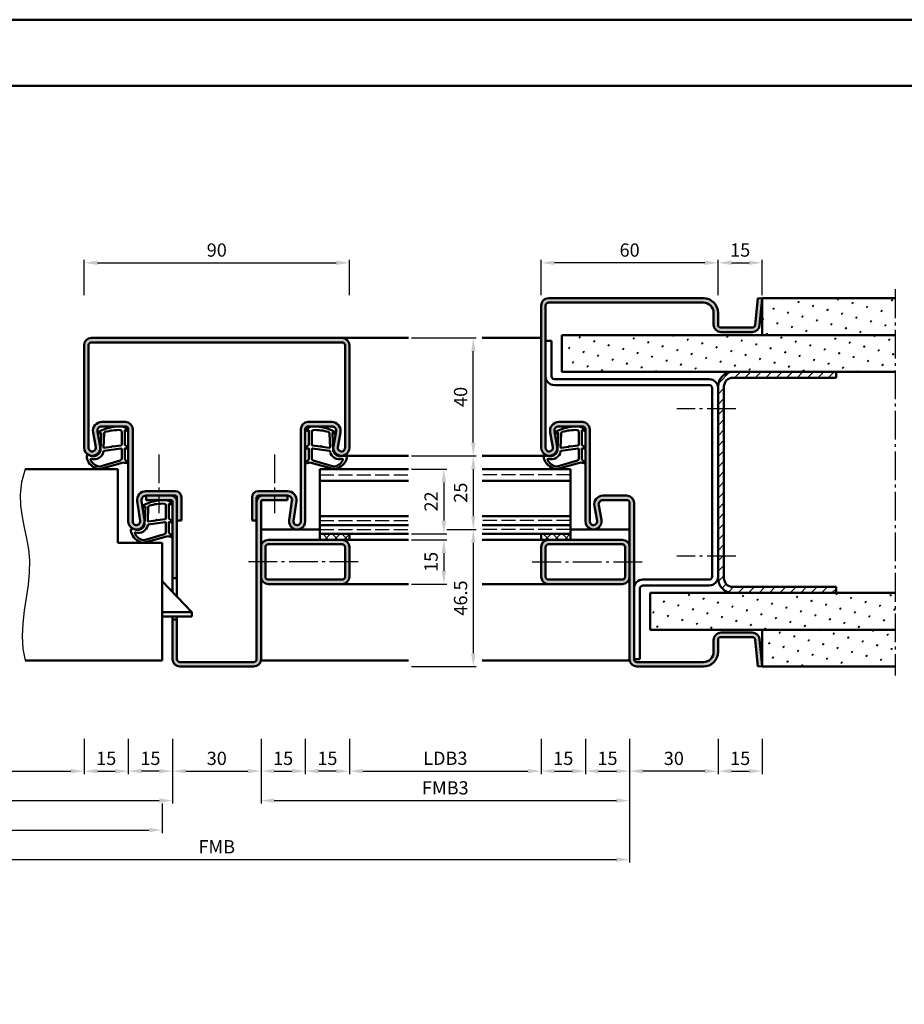
# Model space of a CAD drawing. Units: millimetres. Extents: x 0 to 5670, y -31 to 668.
# Drawn here: x 4025 to 4325, y 334 to 668 of the extents above; entities that cross this region are included whole.
import ezdxf

# ---------------------------------------------------------------- set-up
doc = ezdxf.new("R2010")
doc.units = ezdxf.units.MM
doc.linetypes.add('AM_DIN_F_W050', pattern=[6.25, 4.75, -1.5])
doc.linetypes.add('AM_DIN_G_W050', pattern=[13.75, 9.75, -1.5, 1, -1.5])
for name, color, linetype, lineweight in [('AM_0', 7, 'Continuous', 50), ('AM_1', 14, 'Continuous', 50), ('AM_3', 6, 'AM_DIN_F_W050', 25), ('AM_4', 3, 'Continuous', 25), ('AM_5', 3, 'Continuous', 25), ('AM_7', 4, 'AM_DIN_G_W050', 25), ('AM_8', 1, 'Continuous', 25), ('AM_BOR', 7, 'Continuous', 50)]:
    doc.layers.add(name, color=color, linetype=linetype, lineweight=lineweight)
doc.layers.add('AM_12', color=7, linetype='Continuous', lineweight=50, plot=False)
doc.styles.get("Standard").update_dxf_attribs({"font": 'ISOCP.SHX'})
doc.dimstyles.new('AM_DIN$0', dxfattribs={"dimtxt": 4.5, "dimasz": 4.5, "dimexe": 1, "dimexo": 1, "dimgap": 1.5, "dimtad": 1, "dimdsep": 46, "dimtxsty": 'Standard', "dimcen": 0, "dimclrd": 256, "dimclre": 256, "dimclrt": 2, "dimazin": 2, "dimtp": 0.1, "dimtm": 0.1, "dimtfac": 0.71, "dimtmove": 0, "dimatfit": 3, "dimfxl": 0, "dimlwd": -1, "dimlwe": -1, "dimarcsym": 0})
pattern_1 = [(45, (2715.9464, 1020.9957), (-1.314801, 4.906903), [0.635, -4.445]), (135, (2716.171, 1021.2202), (-4.9069032, 1.3148007), [0.3175, -8.481318]), (135, (2716.227, 1021.2763), (-4.9069032, 1.3148007), [0.254, -8.544818]), (135, (2716.1148, 1021.164), (-4.9069032, 1.3148007), [0.254, -8.544818]), (105, (2716.283, 1021.3324), (-4.906903, 1.314801), [0.2032, -4.8768]), (165, (2716.0586, 1021.108), (-3.592102, -3.592102), [0.2032, -4.8768])]
pattern_2 = [(135, (2715.9464, 1020.9957), (-1.6263456, -1.6263456), []), (225, (2715.9464, 1020.9957), (1.6263456, -1.6263456), [])]

# ---------------------------------------------------------------- blocks, each defined once
blk = doc.blocks.new('*D57')
at = {"layer": 'AM_5', "linetype": 'ByBlock'}
for p, q in [((4047, 574.75), (4047, 586.75)), ((4051.5, 585.75), (4132.5, 585.75)), ((4137, 574.75), (4137, 586.75))]:
    blk.add_line(p, q, dxfattribs=at)
at = {"layer": 'AM_5'}
for points in [[(4051.5, 586.5), (4051.5, 585), (4047, 585.75)], [(4132.5, 586.5), (4132.5, 585), (4137, 585.75)]]:
    blk.add_solid(points, dxfattribs=at)
at = {"layer": 'Defpoints', "color": 0}
for p in [(4137, 585.75), (4047, 573.75), (4137, 573.75)]:
    blk.add_point(p, dxfattribs=at)
at = {"layer": 'AM_5', "color": 2, "insert": (4092, 589.5), "char_height": 4.5, "attachment_point": 5}
blk.add_mtext('90', dxfattribs=at)
blk = doc.blocks.new('*D58')
at = {"layer": 'AM_5', "linetype": 'ByBlock'}
for p, q in [((4158, 515.75), (4170, 515.75)), ((4169, 511.25), (4169, 498.25)), ((4158, 493.75), (4170, 493.75))]:
    blk.add_line(p, q, dxfattribs=at)
at = {"layer": 'AM_5'}
for points in [[(4168.25, 511.25), (4169.75, 511.25), (4169, 515.75)], [(4168.25, 498.25), (4169.75, 498.25), (4169, 493.75)]]:
    blk.add_solid(points, dxfattribs=at)
at = {"layer": 'Defpoints', "color": 0}
for p in [(4157, 515.75), (4157, 493.75), (4169, 493.75)]:
    blk.add_point(p, dxfattribs=at)
at = {"layer": 'AM_5', "color": 2, "insert": (4165.25, 504.75), "char_height": 4.5, "attachment_point": 5, "rotation": 90}
blk.add_mtext('22', dxfattribs=at)
blk = doc.blocks.new('*D59')
at = {"layer": 'AM_5', "linetype": 'ByBlock'}
for p, q in [((4158, 520.25), (4180, 520.25)), ((4179, 515.75), (4179, 499.75)), ((4170, 495.25), (4180, 495.25))]:
    blk.add_line(p, q, dxfattribs=at)
at = {"layer": 'AM_5'}
for points in [[(4178.25, 515.75), (4179.75, 515.75), (4179, 520.25)], [(4178.25, 499.75), (4179.75, 499.75), (4179, 495.25)]]:
    blk.add_solid(points, dxfattribs=at)
at = {"layer": 'Defpoints', "color": 0}
for p in [(4157, 520.25), (4169, 495.25), (4179, 495.25)]:
    blk.add_point(p, dxfattribs=at)
at = {"layer": 'AM_5', "color": 2, "insert": (4175.25, 507.75), "char_height": 4.5, "attachment_point": 5, "rotation": 90}
blk.add_mtext('25', dxfattribs=at)
blk = doc.blocks.new('*D60')
at = {"layer": 'AM_5', "linetype": 'ByBlock'}
for p, q in [((4158, 560.25), (4180, 560.25)), ((4179, 524.75), (4179, 555.75)), ((4158, 520.25), (4180, 520.25))]:
    blk.add_line(p, q, dxfattribs=at)
at = {"layer": 'AM_5'}
for points in [[(4178.25, 555.75), (4179.75, 555.75), (4179, 560.25)], [(4178.25, 524.75), (4179.75, 524.75), (4179, 520.25)]]:
    blk.add_solid(points, dxfattribs=at)
at = {"layer": 'Defpoints', "color": 0}
for p in [(4157, 560.25), (4179, 560.25), (4157, 520.25)]:
    blk.add_point(p, dxfattribs=at)
at = {"layer": 'AM_5', "color": 2, "insert": (4175.25, 540.25), "char_height": 4.5, "attachment_point": 5, "rotation": 90}
blk.add_mtext('40', dxfattribs=at)
blk = doc.blocks.new('*D62')
at = {"layer": 'AM_5', "linetype": 'ByBlock'}
for p, q in [((4170, 495.25), (4180, 495.25)), ((4179, 490.75), (4179, 453.25)), ((4158, 448.75), (4180, 448.75))]:
    blk.add_line(p, q, dxfattribs=at)
at = {"layer": 'AM_5'}
for points in [[(4178.25, 490.75), (4179.75, 490.75), (4179, 495.25)], [(4178.25, 453.25), (4179.75, 453.25), (4179, 448.75)]]:
    blk.add_solid(points, dxfattribs=at)
at = {"layer": 'Defpoints', "color": 0}
for p in [(4169, 495.25), (4157, 448.75), (4179, 448.75)]:
    blk.add_point(p, dxfattribs=at)
at = {"layer": 'AM_5', "color": 2, "insert": (4175.25, 472), "char_height": 4.5, "attachment_point": 5, "rotation": 90}
blk.add_mtext('46.5', dxfattribs=at)
blk = doc.blocks.new('DIN_A3_BOS')
at = {"layer": 'AM_12'}
blk.add_lwpolyline([(0, 0), (420, 0), (420, 297), (0, 297)], close=True, dxfattribs=at)
at = {"layer": 'AM_BOR'}
blk.add_lwpolyline([(20, 10), (410, 10), (410, 287), (20, 287)], close=True, dxfattribs=at)
blk = doc.blocks.new('*D12')
at = {"layer": 'AM_5', "linetype": 'ByBlock'}
for p, q in [((4158, 491.75), (4170, 491.75)), ((4169, 487.25), (4169, 481.25)), ((4158, 476.75), (4170, 476.75))]:
    blk.add_line(p, q, dxfattribs=at)
at = {"layer": 'AM_5'}
for points in [[(4168.25, 487.25), (4169.75, 487.25), (4169, 491.75)], [(4168.25, 481.25), (4169.75, 481.25), (4169, 476.75)]]:
    blk.add_solid(points, dxfattribs=at)
at = {"layer": 'Defpoints', "color": 0}
for p in [(4157, 491.75), (4157, 476.75), (4169, 476.75)]:
    blk.add_point(p, dxfattribs=at)
at = {"layer": 'AM_5', "color": 2, "insert": (4165.25, 484.25), "char_height": 4.5, "attachment_point": 5, "rotation": 90}
blk.add_mtext('15', dxfattribs=at)
blk = doc.blocks.new('*D119')
at = {"layer": 'AM_5', "linetype": 'ByBlock'}
for p, q in [((3982, 424.25), (3982, 412.25)), ((4047, 424.25), (4047, 412.25)), ((3986.5, 413.25), (4042.5, 413.25))]:
    blk.add_line(p, q, dxfattribs=at)
at = {"layer": 'AM_5'}
for points in [[(3986.5, 414), (3986.5, 412.5), (3982, 413.25)], [(4042.5, 414), (4042.5, 412.5), (4047, 413.25)]]:
    blk.add_solid(points, dxfattribs=at)
at = {"layer": 'Defpoints', "color": 0}
for p in [(3982, 425.25), (4047, 425.25), (4047, 413.25)]:
    blk.add_point(p, dxfattribs=at)
at = {"layer": 'AM_5', "color": 2, "insert": (4014.5, 417.03), "char_height": 4.5, "attachment_point": 5}
blk.add_mtext('LDB2', dxfattribs=at)
blk = doc.blocks.new('*D120')
at = {"layer": 'AM_5', "linetype": 'ByBlock'}
for p, q in [((4047, 424.25), (4047, 412.25)), ((4062, 424.25), (4062, 412.25)), ((4051.5, 413.25), (4057.5, 413.25))]:
    blk.add_line(p, q, dxfattribs=at)
at = {"layer": 'AM_5'}
for points in [[(4051.5, 414), (4051.5, 412.5), (4047, 413.25)], [(4057.5, 414), (4057.5, 412.5), (4062, 413.25)]]:
    blk.add_solid(points, dxfattribs=at)
at = {"layer": 'Defpoints', "color": 0}
for p in [(4047, 425.25), (4062, 425.25), (4062, 413.25)]:
    blk.add_point(p, dxfattribs=at)
at = {"layer": 'AM_5', "color": 2, "insert": (4054.5, 417), "char_height": 4.5, "attachment_point": 5}
blk.add_mtext('15', dxfattribs=at)
blk = doc.blocks.new('*D121')
at = {"layer": 'AM_5', "linetype": 'ByBlock'}
for p, q in [((4062, 424.25), (4062, 412.25)), ((4077, 424.25), (4077, 412.25)), ((4072.5, 413.25), (4066.5, 413.25))]:
    blk.add_line(p, q, dxfattribs=at)
at = {"layer": 'AM_5'}
for points in [[(4066.5, 414), (4066.5, 412.5), (4062, 413.25)], [(4072.5, 414), (4072.5, 412.5), (4077, 413.25)]]:
    blk.add_solid(points, dxfattribs=at)
at = {"layer": 'Defpoints', "color": 0}
for p in [(4062, 425.25), (4077, 425.25), (4062, 413.25)]:
    blk.add_point(p, dxfattribs=at)
at = {"layer": 'AM_5', "color": 2, "insert": (4069.5, 417), "char_height": 4.5, "attachment_point": 5}
blk.add_mtext('15', dxfattribs=at)
blk = doc.blocks.new('*D122')
at = {"layer": 'AM_5', "linetype": 'ByBlock'}
for p, q in [((3952, 424.25), (3952, 402.25)), ((4077, 424.25), (4077, 402.25)), ((3956.5, 403.25), (4072.5, 403.25))]:
    blk.add_line(p, q, dxfattribs=at)
at = {"layer": 'AM_5'}
for points in [[(3956.5, 404), (3956.5, 402.5), (3952, 403.25)], [(4072.5, 404), (4072.5, 402.5), (4077, 403.25)]]:
    blk.add_solid(points, dxfattribs=at)
at = {"layer": 'Defpoints', "color": 0}
for p in [(3952, 425.25), (4077, 425.25), (4077, 403.25)]:
    blk.add_point(p, dxfattribs=at)
at = {"layer": 'AM_5', "color": 2, "insert": (4014.5, 407), "char_height": 4.5, "attachment_point": 5}
blk.add_mtext('FMB2', dxfattribs=at)
blk = doc.blocks.new('*D123')
at = {"layer": 'AM_5', "linetype": 'ByBlock'}
for p, q in [((3955.5, 402.25), (3955.5, 392.25)), ((4073.5, 402.25), (4073.5, 392.25)), ((3960, 393.25), (4069, 393.25))]:
    blk.add_line(p, q, dxfattribs=at)
at = {"layer": 'AM_5'}
for points in [[(3960, 394), (3960, 392.5), (3955.5, 393.25)], [(4069, 394), (4069, 392.5), (4073.5, 393.25)]]:
    blk.add_solid(points, dxfattribs=at)
at = {"layer": 'Defpoints', "color": 0}
for p in [(3955.5, 403.25), (4073.5, 403.25), (4073.5, 393.25)]:
    blk.add_point(p, dxfattribs=at)
at = {"layer": 'AM_5', "color": 2, "insert": (4014.5, 397), "char_height": 4.5, "attachment_point": 5}
blk.add_mtext('TAB', dxfattribs=at)
blk = doc.blocks.new('*D124')
at = {"layer": 'AM_5', "linetype": 'ByBlock'}
for p, q in [((4137, 424.25), (4137, 412.25)), ((4202, 424.25), (4202, 412.25)), ((4141.5, 413.25), (4197.5, 413.25))]:
    blk.add_line(p, q, dxfattribs=at)
at = {"layer": 'AM_5'}
for points in [[(4141.5, 414), (4141.5, 412.5), (4137, 413.25)], [(4197.5, 414), (4197.5, 412.5), (4202, 413.25)]]:
    blk.add_solid(points, dxfattribs=at)
at = {"layer": 'Defpoints', "color": 0}
for p in [(4137, 425.25), (4202, 425.25), (4202, 413.25)]:
    blk.add_point(p, dxfattribs=at)
at = {"layer": 'AM_5', "color": 2, "insert": (4169.5, 417.03), "char_height": 4.5, "attachment_point": 5}
blk.add_mtext('LDB3', dxfattribs=at)
blk = doc.blocks.new('*D125')
at = {"layer": 'AM_5', "linetype": 'ByBlock'}
for p, q in [((4122, 424.25), (4122, 412.25)), ((4137, 424.25), (4137, 412.25)), ((4132.5, 413.25), (4126.5, 413.25))]:
    blk.add_line(p, q, dxfattribs=at)
at = {"layer": 'AM_5'}
for points in [[(4126.5, 414), (4126.5, 412.5), (4122, 413.25)], [(4132.5, 414), (4132.5, 412.5), (4137, 413.25)]]:
    blk.add_solid(points, dxfattribs=at)
at = {"layer": 'Defpoints', "color": 0}
for p in [(4122, 425.25), (4137, 425.25), (4122, 413.25)]:
    blk.add_point(p, dxfattribs=at)
at = {"layer": 'AM_5', "color": 2, "insert": (4129.5, 417), "char_height": 4.5, "attachment_point": 5}
blk.add_mtext('15', dxfattribs=at)
blk = doc.blocks.new('*D126')
at = {"layer": 'AM_5', "linetype": 'ByBlock'}
for p, q in [((4107, 424.25), (4107, 412.25)), ((4122, 424.25), (4122, 412.25)), ((4111.5, 413.25), (4117.5, 413.25))]:
    blk.add_line(p, q, dxfattribs=at)
at = {"layer": 'AM_5'}
for points in [[(4111.5, 414), (4111.5, 412.5), (4107, 413.25)], [(4117.5, 414), (4117.5, 412.5), (4122, 413.25)]]:
    blk.add_solid(points, dxfattribs=at)
at = {"layer": 'Defpoints', "color": 0}
for p in [(4107, 425.25), (4122, 425.25), (4122, 413.25)]:
    blk.add_point(p, dxfattribs=at)
at = {"layer": 'AM_5', "color": 2, "insert": (4114.5, 417), "char_height": 4.5, "attachment_point": 5}
blk.add_mtext('15', dxfattribs=at)
blk = doc.blocks.new('*D127')
at = {"layer": 'AM_5', "linetype": 'ByBlock'}
for p, q in [((4107, 424.25), (4107, 402.25)), ((4232, 424.25), (4232, 402.25)), ((4111.5, 403.25), (4227.5, 403.25))]:
    blk.add_line(p, q, dxfattribs=at)
at = {"layer": 'AM_5'}
for points in [[(4111.5, 404), (4111.5, 402.5), (4107, 403.25)], [(4227.5, 404), (4227.5, 402.5), (4232, 403.25)]]:
    blk.add_solid(points, dxfattribs=at)
at = {"layer": 'Defpoints', "color": 0}
for p in [(4107, 425.25), (4232, 425.25), (4232, 403.25)]:
    blk.add_point(p, dxfattribs=at)
at = {"layer": 'AM_5', "color": 2, "insert": (4169.5, 407), "char_height": 4.5, "attachment_point": 5}
blk.add_mtext('FMB3', dxfattribs=at)
blk = doc.blocks.new('*D128')
at = {"layer": 'AM_5', "linetype": 'ByBlock'}
for p, q in [((3952, 424.25), (3952, 382.25)), ((4232, 424.25), (4232, 382.25)), ((3956.5, 383.25), (4227.5, 383.25))]:
    blk.add_line(p, q, dxfattribs=at)
at = {"layer": 'AM_5'}
for points in [[(3956.5, 384), (3956.5, 382.5), (3952, 383.25)], [(4227.5, 384), (4227.5, 382.5), (4232, 383.25)]]:
    blk.add_solid(points, dxfattribs=at)
at = {"layer": 'Defpoints', "color": 0}
for p in [(3952, 425.25), (4232, 425.25), (4232, 383.25)]:
    blk.add_point(p, dxfattribs=at)
at = {"layer": 'AM_5', "color": 2, "insert": (4092, 387), "char_height": 4.5, "attachment_point": 5}
blk.add_mtext('FMB', dxfattribs=at)
blk = doc.blocks.new('*D129')
at = {"layer": 'AM_5', "linetype": 'ByBlock'}
for p, q in [((4077, 424.25), (4077, 412.25)), ((4107, 424.25), (4107, 412.25)), ((4081.5, 413.25), (4102.5, 413.25))]:
    blk.add_line(p, q, dxfattribs=at)
at = {"layer": 'AM_5'}
for points in [[(4081.5, 414), (4081.5, 412.5), (4077, 413.25)], [(4102.5, 414), (4102.5, 412.5), (4107, 413.25)]]:
    blk.add_solid(points, dxfattribs=at)
at = {"layer": 'Defpoints', "color": 0}
for p in [(4077, 425.25), (4107, 425.25), (4107, 413.25)]:
    blk.add_point(p, dxfattribs=at)
at = {"layer": 'AM_5', "color": 2, "insert": (4092, 417), "char_height": 4.5, "attachment_point": 5}
blk.add_mtext('30', dxfattribs=at)
blk = doc.blocks.new('*D254')
at = {"layer": 'AM_5', "linetype": 'ByBlock'}
for p, q in [((4202, 424.25), (4202, 412.25)), ((4217, 424.25), (4217, 412.25)), ((4206.5, 413.25), (4212.5, 413.25))]:
    blk.add_line(p, q, dxfattribs=at)
at = {"layer": 'AM_5'}
for points in [[(4206.5, 414), (4206.5, 412.5), (4202, 413.25)], [(4212.5, 414), (4212.5, 412.5), (4217, 413.25)]]:
    blk.add_solid(points, dxfattribs=at)
at = {"layer": 'Defpoints', "color": 0}
for p in [(4202, 425.25), (4217, 425.25), (4217, 413.25)]:
    blk.add_point(p, dxfattribs=at)
at = {"layer": 'AM_5', "color": 2, "insert": (4209.5, 417), "char_height": 4.5, "attachment_point": 5}
blk.add_mtext('15', dxfattribs=at)
blk = doc.blocks.new('*D255')
at = {"layer": 'AM_5', "linetype": 'ByBlock'}
for p, q in [((4217, 424.25), (4217, 412.25)), ((4232, 424.25), (4232, 412.25)), ((4221.5, 413.25), (4227.5, 413.25))]:
    blk.add_line(p, q, dxfattribs=at)
at = {"layer": 'AM_5'}
for points in [[(4221.5, 414), (4221.5, 412.5), (4217, 413.25)], [(4227.5, 414), (4227.5, 412.5), (4232, 413.25)]]:
    blk.add_solid(points, dxfattribs=at)
at = {"layer": 'Defpoints', "color": 0}
for p in [(4217, 425.25), (4232, 425.25), (4232, 413.25)]:
    blk.add_point(p, dxfattribs=at)
at = {"layer": 'AM_5', "color": 2, "insert": (4224.5, 417), "char_height": 4.5, "attachment_point": 5}
blk.add_mtext('15', dxfattribs=at)
blk = doc.blocks.new('*D256')
at = {"layer": 'AM_5', "linetype": 'ByBlock'}
for p, q in [((4232, 424.25), (4232, 412.25)), ((4262, 424.25), (4262, 412.25)), ((4257.5, 413.25), (4236.5, 413.25))]:
    blk.add_line(p, q, dxfattribs=at)
at = {"layer": 'AM_5'}
for points in [[(4236.5, 414), (4236.5, 412.5), (4232, 413.25)], [(4257.5, 414), (4257.5, 412.5), (4262, 413.25)]]:
    blk.add_solid(points, dxfattribs=at)
at = {"layer": 'Defpoints', "color": 0}
for p in [(4232, 425.25), (4262, 425.25), (4232, 413.25)]:
    blk.add_point(p, dxfattribs=at)
at = {"layer": 'AM_5', "color": 2, "insert": (4247, 417), "char_height": 4.5, "attachment_point": 5}
blk.add_mtext('30', dxfattribs=at)
blk = doc.blocks.new('*D251')
at = {"layer": 'AM_5', "linetype": 'ByBlock'}
for p, q in [((4202, 574.75), (4202, 586.75)), ((4257.5, 585.75), (4206.5, 585.75)), ((4262, 574.75), (4262, 586.75))]:
    blk.add_line(p, q, dxfattribs=at)
at = {"layer": 'AM_5'}
for points in [[(4206.5, 586.5), (4206.5, 585), (4202, 585.75)], [(4257.5, 586.5), (4257.5, 585), (4262, 585.75)]]:
    blk.add_solid(points, dxfattribs=at)
at = {"layer": 'Defpoints', "color": 0}
for p in [(4202, 585.75), (4202, 573.75), (4262, 573.75)]:
    blk.add_point(p, dxfattribs=at)
at = {"layer": 'AM_5', "color": 2, "insert": (4232, 589.5), "char_height": 4.5, "attachment_point": 5}
blk.add_mtext('60', dxfattribs=at)
blk = doc.blocks.new('*D252')
at = {"layer": 'AM_5', "linetype": 'ByBlock'}
for p, q in [((4262, 574.75), (4262, 586.75)), ((4266.5, 585.75), (4272.5, 585.75)), ((4277, 574.75), (4277, 586.75))]:
    blk.add_line(p, q, dxfattribs=at)
at = {"layer": 'AM_5'}
for points in [[(4266.5, 586.5), (4266.5, 585), (4262, 585.75)], [(4272.5, 586.5), (4272.5, 585), (4277, 585.75)]]:
    blk.add_solid(points, dxfattribs=at)
at = {"layer": 'Defpoints', "color": 0}
for p in [(4277, 585.75), (4262, 573.75), (4277, 573.75)]:
    blk.add_point(p, dxfattribs=at)
at = {"layer": 'AM_5', "color": 2, "insert": (4269.5, 589.5), "char_height": 4.5, "attachment_point": 5}
blk.add_mtext('15', dxfattribs=at)
blk = doc.blocks.new('*D253')
at = {"layer": 'AM_5', "linetype": 'ByBlock'}
for p, q in [((4262, 424.25), (4262, 412.25)), ((4277, 424.25), (4277, 412.25)), ((4266.5, 413.25), (4272.5, 413.25))]:
    blk.add_line(p, q, dxfattribs=at)
at = {"layer": 'AM_5'}
for points in [[(4266.5, 414), (4266.5, 412.5), (4262, 413.25)], [(4272.5, 414), (4272.5, 412.5), (4277, 413.25)]]:
    blk.add_solid(points, dxfattribs=at)
at = {"layer": 'Defpoints', "color": 0}
for p in [(4262, 425.25), (4277, 425.25), (4277, 413.25)]:
    blk.add_point(p, dxfattribs=at)
at = {"layer": 'AM_5', "color": 2, "insert": (4269.5, 417), "char_height": 4.5, "attachment_point": 5}
blk.add_mtext('15', dxfattribs=at)

msp = doc.modelspace()

# ---------------------------------------------------------------- hatches: boundary and pattern name
at = {"layer": 'AM_8'}
h = msp.add_hatch(color=256, dxfattribs=at)
h.dxf.hatch_style = 1
h.paths.add_polyline_path([(4203.5, 571.25, -0.4142136), (4204.5, 572.25), (4257, 572.25, -0.4142136), (4260.5, 568.75), (4260.5, 564.75, 0.4142136), (4263, 562.25), (4273.557, 562.25, 0.383864), (4276.043, 564.489), (4277, 573.593), (4275.508, 573.75), (4274.551, 564.645, -0.383864), (4273.557, 563.75), (4263, 563.75, -0.4142136), (4262, 564.75), (4262, 568.75, 0.4142136), (4257, 573.75), (4204.5, 573.75, 0.4142136), (4202, 571.25), (4202, 523, 1.0968549), (4207.453, 523.505), (4206.525, 528.475, -0.4693847), (4208, 530.25), (4216, 530.25, -0.4142136), (4217, 529.25), (4217, 498, 1.0968549), (4222.453, 498.505), (4221.525, 503.475, -0.4693847), (4223, 505.25), (4231, 505.25, -0.4142136), (4232, 504.25), (4232, 451.25, 0.4142136), (4234.5, 448.75), (4257, 448.75, 0.4142136), (4262, 453.75), (4262, 457.75, -0.4142136), (4263, 458.75), (4273.557, 458.75, -0.383864), (4274.551, 457.855), (4275.508, 448.75), (4277, 448.907), (4276.043, 458.011, 0.383864), (4273.557, 460.25), (4263, 460.25, 0.4142136), (4260.5, 457.75), (4260.5, 453.75, -0.4142136), (4257, 450.25), (4234.5, 450.25, -0.4142136), (4233.5, 451.25), (4233.5, 504.25, 0.4142136), (4231, 506.75), (4223, 506.75, 0.4693847), (4220.051, 503.199), (4220.979, 498.229, -1.0968549), (4218.5, 498), (4218.5, 529.25, 0.4142136), (4216, 531.75), (4208, 531.75, 0.4693847), (4205.051, 528.199), (4205.979, 523.229, -1.0968549), (4203.5, 523)])
h = msp.add_hatch(dxfattribs=at)
h.set_pattern_fill('SWAMP', color=256, scale=0.2, angle=45)
h.set_pattern_definition(pattern_1)
h.paths.add_polyline_path([(4277, 573.75), (4277, 561.25), (4322, 561.25), (4322, 573.75)])
h = msp.add_hatch(color=256, dxfattribs=at)
h.dxf.hatch_style = 1
h.paths.add_polyline_path([(4134.5, 560.25), (4049.5, 560.25, 0.4142136), (4047, 557.75), (4047, 523, 1.0968549), (4052.453, 523.505), (4051.525, 528.475, -0.4693847), (4053, 530.25), (4061, 530.25, -0.4142136), (4062, 529.25), (4062, 498, 1.0753541), (4067.471, 498.398), (4066.501, 505.033, -0.4574018), (4067.985, 506.75), (4078, 506.75, -0.4142136), (4078.5, 506.25), (4078.5, 498.25), (4080, 498.25), (4080, 506.25, 0.4142136), (4078, 508.25), (4067.985, 508.25, 0.4574018), (4065.017, 504.816), (4065.987, 498.181, -1.0753541), (4063.5, 498), (4063.5, 529.25, 0.4142136), (4061, 531.75), (4053, 531.75, 0.4693847), (4050.051, 528.199), (4050.979, 523.229, -1.0968549), (4048.5, 523), (4048.5, 557.75, -0.4142136), (4049.5, 558.75), (4134.5, 558.75, -0.4142136), (4135.5, 557.75), (4135.5, 523, -1.0968549), (4133.021, 523.229), (4133.949, 528.199, 0.4693847), (4131, 531.75), (4123, 531.75, 0.4142136), (4120.5, 529.25), (4120.5, 498, -1.0753541), (4118.013, 498.181), (4118.983, 504.816, 0.4574018), (4116.015, 508.25), (4106, 508.25, 0.4142136), (4104, 506.25), (4104, 498.25), (4105.5, 498.25), (4105.5, 506.25, -0.4142136), (4106, 506.75), (4116.015, 506.75, -0.4574018), (4117.499, 505.033), (4116.529, 498.398, 1.0753541), (4122, 498), (4122, 529.25, -0.4142136), (4123, 530.25), (4131, 530.25, -0.4693847), (4132.475, 528.475), (4131.547, 523.505, 1.0968549), (4137, 523), (4137, 557.75, 0.4142136)])
h = msp.add_hatch(dxfattribs=at)
h.set_pattern_fill('SWAMP', color=256, scale=0.2, angle=45)
h.set_pattern_definition(pattern_1)
h.paths.add_polyline_path([(4209, 561.25), (4209, 548.75), (4322, 548.75), (4322, 561.25)])
h = msp.add_hatch(dxfattribs=at)
h.set_pattern_fill('_U', color=256, scale=2.5, angle=45, pattern_type=0)
h.set_pattern_definition([(45, (2715.9464, 1020.9957), (-1.767767, 1.767767), [])])
h.paths.add_polyline_path([(4264, 543.75, -0.4142136), (4267, 546.75), (4302, 546.75), (4302, 548.75), (4267, 548.75, 0.4142136), (4262, 543.75), (4262, 478.75, 0.4142136), (4267, 473.75), (4302, 473.75), (4302, 475.75), (4267, 475.75, -0.4142136), (4264, 478.75)])
h = msp.add_hatch(color=256, dxfattribs=at)
h.dxf.hatch_style = 1
h.paths.add_polyline_path([(4078.5, 504.75, 0.4142136), (4076.5, 506.75), (4068, 506.75), (4068, 505.25), (4076.5, 505.25, -0.4142136), (4077, 504.75), (4077, 478.75), (4078.5, 478.75)])
h = msp.add_hatch(color=256, dxfattribs=at)
h.dxf.hatch_style = 1
h.paths.add_polyline_path([(4107, 504.75, -0.4142136), (4107.5, 505.25), (4116, 505.25), (4116, 506.75), (4107.5, 506.75, 0.4142136), (4105.5, 504.75), (4105.5, 498.25), (4105.5, 451.25, -0.4142136), (4104.5, 450.25), (4079.5, 450.25, -0.4142136), (4078.5, 451.25), (4078.5, 464.75), (4077, 464.75), (4077, 451.25, 0.4142136), (4079.5, 448.75), (4104.5, 448.75, 0.4142136), (4107, 451.25)])
h = msp.add_hatch(color=256, dxfattribs=at)
h.dxf.hatch_style = 1
h.paths.add_polyline_path([(4134.5, 491.75, -0.4142136), (4137, 489.25), (4137, 479.25, -0.4142136), (4134.5, 476.75), (4109.5, 476.75, -0.4142136), (4107, 479.25), (4107, 489.25, -0.4142136), (4109.5, 491.75)])
h.paths.add_polyline_path([(4109.5, 490.25, 0.4142136), (4108.5, 489.25), (4108.5, 479.25, 0.4142136), (4109.5, 478.25), (4134.5, 478.25, 0.4142136), (4135.5, 479.25), (4135.5, 489.25, 0.4142136), (4134.5, 490.25)], flags=16)
h = msp.add_hatch(dxfattribs=at)
h.set_pattern_fill('_U', color=256, scale=2.3, angle=135, double=1, pattern_type=0)
h.set_pattern_definition(pattern_2)
h.paths.add_polyline_path([(4137, 493.75), (4127, 493.75), (4127, 491.75), (4137, 491.75)])
h = msp.add_hatch(dxfattribs=at)
h.set_pattern_fill('_U', color=256, scale=2.3, angle=135, double=1, pattern_type=0)
h.set_pattern_definition(pattern_2)
h.paths.add_polyline_path([(4212, 493.75), (4202, 493.75), (4202, 491.75), (4212, 491.75)])
h = msp.add_hatch(color=256, dxfattribs=at)
h.dxf.hatch_style = 1
h.paths.add_polyline_path([(4229.5, 491.75), (4204.5, 491.75, 0.4142136), (4202, 489.25), (4202, 479.25, 0.4142136), (4204.5, 476.75), (4229.5, 476.75, 0.4142136), (4232, 479.25), (4232, 489.25, 0.4142136)])
h.paths.add_polyline_path([(4204.5, 490.25, 0.4142136), (4203.5, 489.25), (4203.5, 479.25, 0.4142136), (4204.5, 478.25), (4229.5, 478.25, 0.4142136), (4230.5, 479.25), (4230.5, 489.25, 0.4142136), (4229.5, 490.25)], flags=16)
h = msp.add_hatch(dxfattribs=at)
h.set_pattern_fill('SWAMP', color=256, scale=0.2, angle=45)
h.set_pattern_definition(pattern_1)
h.paths.add_polyline_path([(4239, 473.75), (4239, 461.25), (4322, 461.25), (4322, 473.75)])
h = msp.add_hatch(dxfattribs=at)
h.set_pattern_fill('SWAMP', color=256, scale=0.2, angle=45)
h.set_pattern_definition(pattern_1)
h.paths.add_polyline_path([(4322, 448.75), (4322, 461.25), (4277, 461.25), (4277, 448.75)])

# ---------------------------------------------------------------- linework, layer by layer
at = {"layer": 'AM_0'}
for p, q in [((4257, 573.75), (4204.5, 573.75)), ((4257, 572.25), (4204.5, 572.25)), ((4275.508, 573.75), (4274.551, 564.645)), ((4277, 573.593), (4275.508, 573.75)), ((4277, 573.593), (4276.043, 564.489)), ((4277, 573.75), (4322, 573.75)), ((4277, 561.25), (4277, 573.75)), ((4202, 523), (4202, 571.25)), ((4203.5, 571.25), (4203.5, 523)), ((4260.5, 564.75), (4260.5, 568.75)), ((4262, 564.75), (4262, 568.75)), ((4273.557, 563.75), (4263, 563.75)), ((4273.557, 562.25), (4263, 562.25)), ((4049.5, 560.25), (4134.5, 560.25)), ((4049.5, 558.75), (4134.5, 558.75)), ((4205.5, 559.25), (4203.5, 559.25)), ((4205.5, 559.25), (4205.5, 547.25)), ((4209, 548.75), (4209, 561.25)), ((4209, 561.25), (4322, 561.25)), ((4047, 523), (4047, 557.75)), ((4048.5, 523), (4048.5, 557.75)), ((4135.5, 523), (4135.5, 557.75)), ((4137, 523), (4137, 557.75)), ((4209, 548.75), (4322, 548.75)), ((4302, 548.75), (4302, 546.75)), ((4206.5, 546.25), (4259, 546.25)), ((4267, 546.75), (4302, 546.75)), ((4206.5, 544.25), (4259, 544.25)), ((4260, 543.25), (4260, 479.25)), ((4262, 543.75), (4262, 478.75)), ((4264, 543.75), (4264, 478.75)), ((4053, 531.75), (4061, 531.75)), ((4131, 531.75), (4123, 531.75)), ((4208, 531.75), (4216, 531.75)), ((4050.979, 523.229), (4050.051, 528.199)), ((4052.453, 523.505), (4051.525, 528.475)), ((4053, 530.25), (4061, 530.25)), ((4062, 529.25), (4062, 498)), ((4063.5, 529.25), (4063.5, 498)), ((4120.5, 529.25), (4120.5, 498)), ((4122, 529.25), (4122, 498)), ((4131, 530.25), (4123, 530.25)), ((4131.547, 523.505), (4132.475, 528.475)), ((4133.021, 523.229), (4133.949, 528.199)), ((4205.979, 523.229), (4205.051, 528.199)), ((4207.453, 523.505), (4206.525, 528.475)), ((4208, 530.25), (4216, 530.25)), ((4217, 529.25), (4217, 498)), ((4218.5, 529.25), (4218.5, 498)), ((4058.5, 515.75), (4027, 515.75)), ((4058.5, 515.75), (4058.5, 490.75)), ((4127, 491.75), (4127, 515.75)), ((4127, 515.75), (4157, 515.75)), ((4212, 515.75), (4182, 515.75)), ((4212, 491.75), (4212, 515.75)), ((4127, 511.75), (4157, 511.75)), ((4212, 511.75), (4182, 511.75)), ((4067.985, 508.25), (4078, 508.25)), ((4116.015, 508.25), (4106, 508.25)), ((4065.017, 504.816), (4065.987, 498.181)), ((4066.501, 505.033), (4067.471, 498.398)), ((4067.985, 506.75), (4078, 506.75)), ((4068, 506.75), (4068, 505.25)), ((4076.5, 505.25), (4068, 505.25)), ((4077, 474.075), (4077, 504.75)), ((4078.5, 472.5), (4078.5, 506.25)), ((4080, 506.25), (4080, 498.25)), ((4104, 506.25), (4104, 498.25)), ((4105.5, 451.25), (4105.5, 506.25)), ((4116.015, 506.75), (4106, 506.75)), ((4107, 451.25), (4107, 504.75)), ((4107.5, 505.25), (4116, 505.25)), ((4116, 506.75), (4116, 505.25)), ((4117.499, 505.033), (4116.529, 498.398)), ((4118.983, 504.816), (4118.013, 498.181)), ((4223, 506.75), (4231, 506.75)), ((4223, 505.25), (4231, 505.25)), ((4220.979, 498.229), (4220.051, 503.199)), ((4222.453, 498.505), (4221.525, 503.475)), ((4232, 451.25), (4232, 504.25)), ((4233.5, 504.25), (4233.5, 451.25)), ((4080, 498.25), (4078.5, 498.25)), ((4104, 498.25), (4105.5, 498.25)), ((4127, 499.75), (4157, 499.75)), ((4212, 499.75), (4182, 499.75)), ((4127, 496.75), (4157, 496.75)), ((4212, 496.75), (4182, 496.75)), ((4137, 491.75), (4109.5, 491.75)), ((4127, 493.75), (4157, 493.75)), ((4137, 493.75), (4137, 491.75)), ((4212, 493.75), (4182, 493.75)), ((4202, 493.75), (4202, 491.75)), ((4202, 491.75), (4229.5, 491.75)), ((4073.5, 490.75), (4058.5, 490.75)), ((4073.5, 490.75), (4073.5, 450.75)), ((4108.5, 479.25), (4108.5, 489.25)), ((4134.5, 490.25), (4109.5, 490.25)), ((4135.5, 489.25), (4135.5, 479.25)), ((4137, 489.25), (4137, 479.25)), ((4202, 489.25), (4202, 479.25)), ((4203.5, 489.25), (4203.5, 479.25)), ((4204.5, 490.25), (4229.5, 490.25)), ((4230.5, 479.25), (4230.5, 489.25)), ((4078.5, 478.75), (4077, 478.75)), ((4134.5, 478.25), (4109.5, 478.25)), ((4204.5, 478.25), (4229.5, 478.25)), ((4236.5, 478.25), (4259, 478.25)), ((4083.5, 467.25), (4073.5, 477.75)), ((4134.5, 476.75), (4109.5, 476.75)), ((4204.5, 476.75), (4229.5, 476.75)), ((4235.5, 451.25), (4235.5, 475.25)), ((4236.5, 476.25), (4259, 476.25)), ((4267, 475.75), (4302, 475.75)), ((4302, 475.75), (4302, 473.75)), ((4239, 473.75), (4239, 461.25)), ((4239, 473.75), (4322, 473.75)), ((4083.5, 467.25), (4073.5, 467.25)), ((4083.5, 465.75), (4073.5, 465.75)), ((4077, 451.25), (4077, 465.75)), ((4078.5, 464.75), (4077, 464.75)), ((4078.5, 451.25), (4078.5, 465.75)), ((4083.5, 465.75), (4083.5, 467.25)), ((4239, 461.25), (4322, 461.25)), ((4277, 461.25), (4277, 448.75)), ((4273.557, 460.25), (4263, 460.25)), ((4273.557, 458.75), (4263, 458.75)), ((4275.508, 448.75), (4274.551, 457.855)), ((4277, 448.907), (4276.043, 458.011)), ((4260.5, 457.75), (4260.5, 453.75)), ((4262, 457.75), (4262, 453.75)), ((4233.5, 451.25), (4235.5, 451.25)), ((4073.5, 450.75), (4027, 450.75)), ((4079.5, 450.25), (4104.5, 450.25)), ((4079.5, 448.75), (4104.5, 448.75)), ((4257, 450.25), (4234.5, 450.25)), ((4257, 448.75), (4234.5, 448.75)), ((4277, 448.907), (4275.508, 448.75)), ((4277, 448.75), (4322, 448.75))]:
    msp.add_line(p, q, dxfattribs=at)
for centre, radius, start, end in [((4204.5, 571.25), 2.5, 90, 180), ((4204.5, 571.25), 1, 90, 180), ((4257, 568.75), 5, 0, 90), ((4257, 568.75), 3.5, 0, 90), ((4263, 564.75), 2.5, 180, 270), ((4263, 564.75), 1, 180, 270), ((4273.557, 564.75), 1, 270, 354), ((4273.557, 564.75), 2.5, 270, 354), ((4049.5, 557.75), 2.5, 90, 180), ((4049.5, 557.75), 1, 90, 180), ((4134.5, 557.75), 2.5, 0, 90), ((4134.5, 557.75), 1, 0, 90), ((4267, 543.75), 5, 90, 180), ((4206.5, 547.25), 3, 180, 270), ((4206.5, 547.25), 1, 180, 270), ((4259, 543.25), 3, 0, 90), ((4267, 543.75), 3, 90, 180), ((4259, 543.25), 1, 0, 90), ((4053, 528.75), 3, 90, 190.57858), ((4061, 529.25), 2.5, 0, 90), ((4123, 529.25), 2.5, 90, 180), ((4131, 528.75), 3, 349.42142, 90), ((4208, 528.75), 3, 90, 190.57858), ((4216, 529.25), 2.5, 0, 90), ((4053, 528.75), 1.5, 90, 190.57858), ((4061, 529.25), 1, 0, 90), ((4123, 529.25), 1, 90, 180), ((4131, 528.75), 1.5, 349.42142, 90), ((4208, 528.75), 1.5, 90, 190.57858), ((4216, 529.25), 1, 0, 90), ((4049.75, 523), 2.75, 180, 10.57858), ((4049.75, 523), 1.25, 180, 10.57858), ((4134.25, 523), 2.75, 169.42142, 0), ((4134.25, 523), 1.25, 169.42142, 0), ((4204.75, 523), 2.75, 180, 10.57858), ((4204.75, 523), 1.25, 180, 10.57858), ((4067.985, 505.25), 3, 90, 188.31776), ((4078, 506.25), 2, 0, 90), ((4106, 506.25), 2, 90, 180), ((4116.015, 505.25), 3, 351.68224, 90), ((4067.985, 505.25), 1.5, 90, 188.31776), ((4076.5, 504.75), 2, 0, 90), ((4076.5, 504.75), 0.5, 0, 90), ((4078, 506.25), 0.5, 0, 90), ((4107.5, 504.75), 2, 90, 180), ((4106, 506.25), 0.5, 90, 180), ((4107.5, 504.75), 0.5, 90, 180), ((4116.015, 505.25), 1.5, 351.68224, 90), ((4223, 503.75), 3, 90, 190.57858), ((4223, 503.75), 1.5, 90, 190.57858), ((4231, 504.25), 2.5, 0, 90), ((4231, 504.25), 1, 0, 90), ((4064.75, 498), 2.75, 180, 8.31776), ((4064.75, 498), 1.25, 180, 8.31776), ((4119.25, 498), 2.75, 171.68224, 0), ((4119.25, 498), 1.25, 171.68224, 0), ((4219.75, 498), 2.75, 180, 10.57858), ((4219.75, 498), 1.25, 180, 10.57858), ((4109.5, 489.25), 2.5, 90, 180), ((4134.5, 489.25), 2.5, 0, 90), ((4204.5, 489.25), 2.5, 90, 180), ((4229.5, 489.25), 2.5, 0, 90), ((4109.5, 489.25), 1, 90, 180), ((4134.5, 489.25), 1, 0, 90), ((4204.5, 489.25), 1, 90, 180), ((4229.5, 489.25), 1, 0, 90), ((4109.5, 479.25), 2.5, 180, 270), ((4109.5, 479.25), 1, 180, 270), ((4134.5, 479.25), 1, 270, 0), ((4134.5, 479.25), 2.5, 270, 0), ((4204.5, 479.25), 2.5, 180, 270), ((4204.5, 479.25), 1, 180, 270), ((4229.5, 479.25), 2.5, 270, 0), ((4229.5, 479.25), 1, 270, 0), ((4236.5, 475.25), 3, 90, 180), ((4259, 479.25), 3, 270, 0), ((4259, 479.25), 1, 270, 0), ((4267, 478.75), 5, 180, 270), ((4267, 478.75), 3, 180, 270), ((4236.5, 475.25), 1, 90, 180), ((4263, 457.75), 2.5, 90, 180), ((4263, 457.75), 1, 90, 180), ((4273.557, 457.75), 2.5, 6, 90), ((4273.557, 457.75), 1, 6, 90), ((4079.5, 451.25), 2.5, 180, 270), ((4079.5, 451.25), 1, 180, 270), ((4104.5, 451.25), 2.5, 270, 0), ((4104.5, 451.25), 1, 270, 0), ((4234.5, 451.25), 2.5, 180, 270), ((4234.5, 451.25), 1, 180, 270), ((4257, 453.75), 3.5, 270, 0), ((4257, 453.75), 5, 270, 0)]:
    msp.add_arc(centre, radius, start, end, dxfattribs=at)
at = {"layer": 'AM_1'}
for p, q in [((4134.25, 560.25), (4157, 560.25)), ((4202, 560.25), (4182, 560.25)), ((4134.25, 520.25), (4157, 520.25)), ((4204.75, 520.25), (4182, 520.25)), ((4107, 495.25), (4127, 495.25)), ((4232, 495.25), (4212, 495.25)), ((4157, 491.75), (4137, 491.75)), ((4182, 491.75), (4202, 491.75)), ((4157, 476.75), (4134.5, 476.75)), ((4182, 476.75), (4204.5, 476.75)), ((4157, 450.75), (4106.949, 450.75)), ((4182, 450.75), (4232.051, 450.75))]:
    msp.add_line(p, q, dxfattribs=at)
for points in [[(4061.85, 529.3, -0.8225617), (4061.647, 528.748), (4060.797, 528.922), (4060.797, 523.955), (4061.919, 523.081, -0.7467354), (4061.824, 522.759), (4060.797, 522.744), (4060.797, 519.294, 0.2039215), (4060.951, 518.934), (4061.938, 517.988, -0.8105302), (4061.731, 517.656), (4061.632, 517.691, 0.1645), (4059.958, 517.88), (4052.652, 515.792, -0.0661149), (4051.805, 515.767, -0.2820378), (4047.943, 519.422, -0.1590275), (4048.041, 520.465, -0.3764163), (4048.282, 520.574), (4049.699, 520.095, 0.3762127), (4052.514, 521.89), (4052.794, 528.004), (4052.172, 527.828, -0.7987948), (4051.965, 528.435, -0.1245897), (4059.239, 530.243, -0.1623187)], [(4059.747, 528.505), (4059.747, 524.047, -0.3782425), (4059.485, 523.749), (4056.828, 523.379, -0.236068), (4056.743, 523.409), (4056.639, 523.517, 0.5), (4056.481, 523.497), (4056.406, 523.366, -0.236068), (4056.332, 523.317), (4053.77, 522.965, -0.4511235), (4053.601, 523.114), (4053.786, 527.869, -0.3316729), (4054.143, 528.348, -0.0849517), (4059.249, 529.005, -0.4135048)], [(4122.15, 529.3, 0.8225617), (4122.353, 528.748), (4123.203, 528.922), (4123.203, 523.955), (4122.081, 523.081, 0.7467354), (4122.176, 522.759), (4123.203, 522.744), (4123.203, 519.294, -0.2039215), (4123.049, 518.934), (4122.062, 517.988, 0.8105302), (4122.269, 517.656), (4122.368, 517.691, -0.1645), (4124.042, 517.88), (4131.348, 515.792, 0.0661149), (4132.195, 515.767, 0.2820378), (4136.057, 519.422, 0.1590275), (4135.959, 520.465, 0.3764163), (4135.718, 520.574), (4134.301, 520.095, -0.3762127), (4131.486, 521.89), (4131.206, 528.004), (4131.828, 527.828, 0.7987948), (4132.035, 528.435, 0.1245897), (4124.761, 530.243, 0.1623187)], [(4124.253, 528.505), (4124.253, 524.047, 0.3782425), (4124.515, 523.749), (4127.172, 523.379, 0.236068), (4127.257, 523.409), (4127.361, 523.517, -0.5), (4127.519, 523.497), (4127.594, 523.366, 0.236068), (4127.668, 523.317), (4130.23, 522.965, 0.4511235), (4130.399, 523.114), (4130.214, 527.869, 0.3316729), (4129.857, 528.348, 0.0849517), (4124.751, 529.005, 0.4135048)], [(4216.85, 529.3, -0.8225617), (4216.647, 528.748), (4215.797, 528.922), (4215.797, 523.955), (4216.919, 523.081, -0.7467354), (4216.824, 522.759), (4215.797, 522.744), (4215.797, 519.294, 0.2039215), (4215.951, 518.934), (4216.938, 517.988, -0.8105302), (4216.731, 517.656), (4216.632, 517.691, 0.1645), (4214.958, 517.88), (4207.652, 515.792, -0.0661149), (4206.805, 515.767, -0.2820378), (4202.943, 519.422, -0.1590275), (4203.041, 520.465, -0.3764163), (4203.282, 520.574), (4204.699, 520.095, 0.3762127), (4207.514, 521.89), (4207.794, 528.004), (4207.172, 527.828, -0.7987948), (4206.965, 528.435, -0.1245897), (4214.239, 530.243, -0.1623187)], [(4214.747, 528.505), (4214.747, 524.047, -0.3782425), (4214.485, 523.749), (4211.828, 523.379, -0.236068), (4211.743, 523.409), (4211.639, 523.517, 0.5), (4211.481, 523.497), (4211.406, 523.366, -0.236068), (4211.332, 523.317), (4208.77, 522.965, -0.4511235), (4208.601, 523.114), (4208.786, 527.869, -0.3316729), (4209.143, 528.348, -0.0849517), (4214.249, 529.005, -0.4135048)], [(4059.747, 522.52), (4059.747, 519.308, -0.3015522), (4059.289, 518.617), (4052.432, 516.669, -0.0278584), (4052.01, 516.644, -0.2581461), (4049.196, 518.999, -0.6319644), (4049.46, 519.233, 0.4552489), (4053.601, 521.757, -0.3823944), (4053.776, 521.958), (4059.495, 522.743, -0.4511235)], [(4124.253, 522.52), (4124.253, 519.308, 0.3015522), (4124.711, 518.617), (4131.568, 516.669, 0.0278584), (4131.99, 516.644, 0.2581461), (4134.804, 518.999, 0.6319644), (4134.54, 519.233, -0.4552489), (4130.399, 521.757, 0.3823944), (4130.224, 521.958), (4124.505, 522.743, 0.4511235)], [(4214.747, 522.52), (4214.747, 519.308, -0.3015522), (4214.289, 518.617), (4207.432, 516.669, -0.0278584), (4207.01, 516.644, -0.2581461), (4204.196, 518.999, -0.6319644), (4204.46, 519.233, 0.4552489), (4208.601, 521.757, -0.3823944), (4208.776, 521.958), (4214.495, 522.743, -0.4511235)], [(4076.85, 504.3, -0.8225617), (4076.647, 503.748), (4075.797, 503.922), (4075.797, 498.955), (4076.919, 498.081, -0.7467354), (4076.824, 497.759), (4075.797, 497.744), (4075.797, 494.294, 0.2039215), (4075.951, 493.934), (4076.938, 492.988, -0.8105302), (4076.731, 492.656), (4076.632, 492.691, 0.1645), (4074.958, 492.88), (4067.652, 490.792, -0.0661149), (4066.805, 490.767, -0.2820378), (4062.943, 494.422, -0.1590275), (4063.041, 495.465, -0.3764163), (4063.282, 495.574), (4064.699, 495.095, 0.3762127), (4067.514, 496.89), (4067.794, 503.004), (4067.172, 502.828, -0.7987948), (4066.965, 503.435, -0.1245897), (4074.239, 505.243, -0.1623187)], [(4074.747, 503.505), (4074.747, 499.047, -0.3782425), (4074.485, 498.749), (4071.828, 498.379, -0.236068), (4071.743, 498.409), (4071.639, 498.517, 0.5), (4071.481, 498.497), (4071.406, 498.366, -0.236068), (4071.332, 498.317), (4068.77, 497.965, -0.4511235), (4068.601, 498.114), (4068.786, 502.869, -0.3316729), (4069.143, 503.348, -0.0849517), (4074.249, 504.005, -0.4135048)], [(4074.747, 497.52), (4074.747, 494.308, -0.3015522), (4074.289, 493.617), (4067.432, 491.669, -0.0278584), (4067.01, 491.644, -0.2581461), (4064.196, 493.999, -0.6319644), (4064.46, 494.233, 0.4552489), (4068.601, 496.757, -0.3823944), (4068.776, 496.958), (4074.495, 497.743, -0.4511235)]]:
    msp.add_lwpolyline(points, format="xyb", close=True, dxfattribs=at)
at = {"layer": 'AM_3'}
for p, q in [((4127, 513.75), (4157, 513.75)), ((4212, 513.75), (4182, 513.75)), ((4127, 498.25), (4157, 498.25)), ((4212, 498.25), (4182, 498.25)), ((4127, 495.25), (4157, 495.25)), ((4212, 495.25), (4182, 495.25))]:
    msp.add_line(p, q, dxfattribs=at)
at = {"layer": 'AM_4'}
msp.add_lwpolyline([(4027, 515.75), (4025.793, 511.305), (4025.34, 507.173), (4025.464, 503.278), (4025.986, 499.542), (4026.73, 495.892), (4027.517, 492.249), (4028.169, 488.539), (4028.51, 484.685), (4028.416, 480.633), (4027.986, 476.417), (4027.375, 472.091), (4026.737, 467.71), (4026.226, 463.331), (4025.997, 459.008), (4026.204, 454.795), (4027, 450.75)], dxfattribs=at)
at = {"layer": 'AM_7'}
for p, q in [((4322, 576.75), (4322, 445.75)), ((4268, 536.25), (4248, 536.25)), ((4072.392, 520.75), (4072.392, 500.75)), ((4111.608, 520.75), (4111.608, 500.75)), ((4268, 486.25), (4248, 486.25)), ((4140, 484.25), (4102.5, 484.25)), ((4199, 484.25), (4236.5, 484.25))]:
    msp.add_line(p, q, dxfattribs=at)

# ---------------------------------------------------------------- block references
at = {"layer": 'AM_0', "lineweight": 0, "xscale": 2.25, "yscale": 2.25, "zscale": 2.25}
msp.add_blockref('DIN_A3_BOS', (3780, 0), dxfattribs=at)

# ---------------------------------------------------------------- dimensions: what is measured, and where the dimension line sits
at = {"layer": 'AM_5'}
dim = msp.add_linear_dim(base=(4137, 585.75), p1=(4047, 573.75), p2=(4137, 573.75), dimstyle='AM_DIN$0', override={"dimpost": ''}, dxfattribs=at)
dim.commit()
dim.dimension.update_dxf_attribs({"geometry": '*D57', "text_midpoint": (4092, 589.5)})
for base, p1, p2, angle, override, picture, middle in [((4202, 585.75), (4262, 573.75), (4202, 573.75), 180, {"dimtxt": 4.5, "dimasz": 4.5}, '*D251', (4232, 589.5)), ((4277, 585.75), (4262, 573.75), (4277, 573.75), 180, {"dimtxt": 4.5, "dimasz": 4.5}, '*D252', (4269.5, 589.5)), ((4179, 560.25), (4157, 520.25), (4157, 560.25), 90, {"dimpost": ''}, '*D60', (4175.25, 540.25)), ((4179, 495.25), (4157, 520.25), (4169, 495.25), 90, {"dimpost": ''}, '*D59', (4175.25, 507.75)), ((4169, 493.75), (4157, 515.75), (4157, 493.75), 90, {"dimpost": '', "dimsah": 1}, '*D58', (4165.25, 504.75)), ((4179, 448.75), (4169, 495.25), (4157, 448.75), 90, {"dimpost": ''}, '*D62', (4175.25, 472)), ((4169, 476.75), (4157, 491.75), (4157, 476.75), 90, {"dimpost": '', "dimsah": 1}, '*D12', (4165.25, 484.25)), ((4217, 413.25), (4202, 425.25), (4217, 425.25), 180, {"dimtxt": 4.5, "dimasz": 4.5, "dimsah": 1}, '*D254', (4209.5, 417)), ((4232, 413.25), (4217, 425.25), (4232, 425.25), 180, {"dimtxt": 4.5, "dimasz": 4.5, "dimsah": 1}, '*D255', (4224.5, 417)), ((4232, 413.25), (4262, 425.25), (4232, 425.25), 180, {"dimtxt": 4.5, "dimasz": 4.5, "dimsah": 1}, '*D256', (4247, 417)), ((4277, 413.25), (4262, 425.25), (4277, 425.25), 180, {"dimtxt": 4.5, "dimasz": 4.5}, '*D253', (4269.5, 417))]:
    dim = msp.add_linear_dim(base=base, p1=p1, p2=p2, angle=angle, dimstyle='AM_DIN$0', override=override, dxfattribs=at)
    dim.commit()
    dim.dimension.update_dxf_attribs({"geometry": picture, "text_midpoint": middle})
for base, p1, p2, text, picture, middle in [((4077, 403.25), (3952, 425.25), (4077, 425.25), 'FMB2', '*D122', (4014.5, 407)), ((4232, 383.25), (3952, 425.25), (4232, 425.25), 'FMB', '*D128', (4092, 387)), ((4047, 413.25), (3982, 425.25), (4047, 425.25), 'LDB2', '*D119', (4014.5, 417.031)), ((4232, 403.25), (4107, 425.25), (4232, 425.25), 'FMB3', '*D127', (4169.5, 407)), ((4202, 413.25), (4137, 425.25), (4202, 425.25), 'LDB3', '*D124', (4169.5, 417.031))]:
    dim = msp.add_linear_dim(base=base, p1=p1, p2=p2, text=text, dimstyle='AM_DIN$0', dxfattribs=at)
    dim.commit()
    dim.dimension.update_dxf_attribs({"geometry": picture, "text_midpoint": middle})
for base, p1, p2, picture, middle in [((4062, 413.25), (4047, 425.25), (4062, 425.25), '*D120', (4054.5, 417)), ((4062, 413.25), (4077, 425.25), (4062, 425.25), '*D121', (4069.5, 417)), ((4107, 413.25), (4077, 425.25), (4107, 425.25), '*D129', (4092, 417)), ((4122, 413.25), (4107, 425.25), (4122, 425.25), '*D126', (4114.5, 417)), ((4122, 413.25), (4137, 425.25), (4122, 425.25), '*D125', (4129.5, 417))]:
    dim = msp.add_linear_dim(base=base, p1=p1, p2=p2, dimstyle='AM_DIN$0', dxfattribs=at)
    dim.commit()
    dim.dimension.update_dxf_attribs({"geometry": picture, "text_midpoint": middle})
dim = msp.add_linear_dim(base=(4073.5, 393.25), p1=(3955.5, 403.25), p2=(4073.5, 403.25), angle=0, text='TAB', dimstyle='AM_DIN$0', dxfattribs=at)
dim.commit()
dim.dimension.update_dxf_attribs({"geometry": '*D123', "text_midpoint": (4014.5, 397)})

doc.saveas('drawing.dxf')
